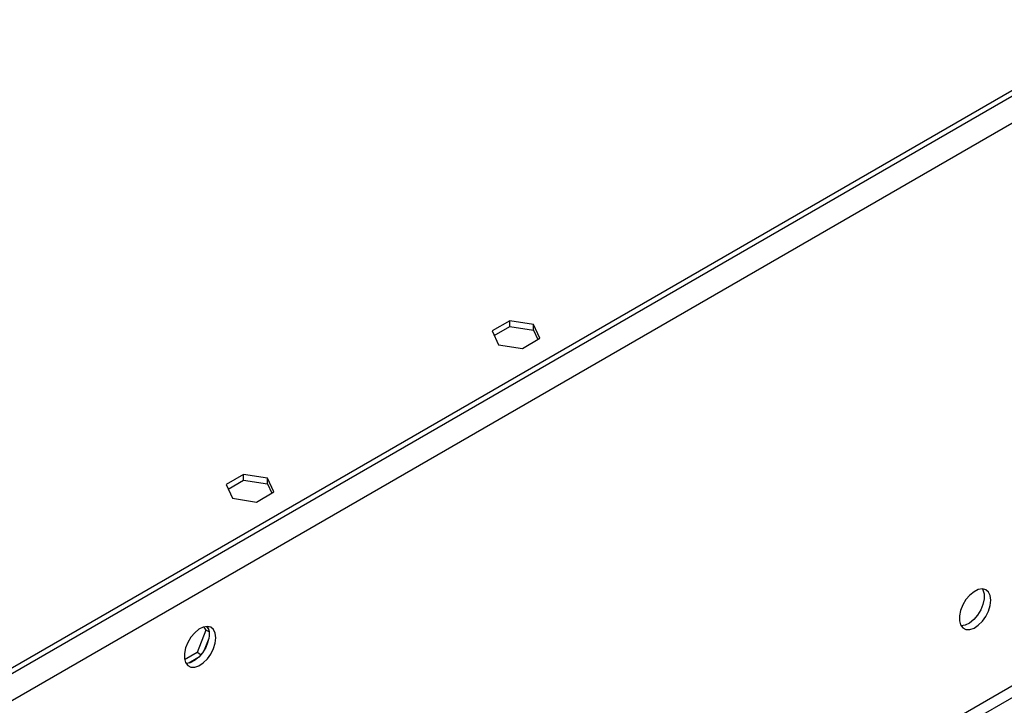
# Model space of a CAD drawing. Units: millimetres. Extents: x 4 to 9874, y 10 to 13969.
# Drawn here: x 3049 to 3258, y 2275 to 2420 of the extents above; entities that cross this region are included whole.
import ezdxf

# ---------------------------------------------------------------- set-up
doc = ezdxf.new("R2010")
doc.units = ezdxf.units.MM
doc.header["$LTSCALE"] = 47

msp = doc.modelspace()

# ---------------------------------------------------------------- linework, layer by layer
at = {"color": 7, "linetype": 'Continuous', "lineweight": 25}
for p, q in [((3586.03, 2592.112), (1807.656, 1565.479)), ((3588.505, 2587.825), (1810.131, 1561.192)), ((3543.073, 2568.538), (1850.613, 1591.502)), ((3543.073, 2567.314), (1850.613, 1590.277)), ((3549.791, 2445.853), (1848.845, 1463.918)), ((1849.906, 1462.081), (3550.851, 2444.016)), ((3153.335, 2356.242), (3149.62, 2354.098)), ((3150.068, 2353.132), (3153.335, 2355.018)), ((3158.41, 2355.458), (3153.335, 2356.242)), ((3153.335, 2355.018), (3153.335, 2356.242)), ((3153.335, 2355.018), (3158.41, 2354.233)), ((3159.77, 2352.528), (3158.41, 2355.458)), ((3158.41, 2354.233), (3158.41, 2355.458)), ((3149.62, 2354.098), (3150.98, 2351.168)), ((3158.41, 2354.233), (3159.321, 2352.269)), ((3150.98, 2351.168), (3156.055, 2350.383)), ((3156.055, 2350.383), (3159.77, 2352.528)), ((3096.766, 2323.586), (3093.051, 2321.442)), ((3101.841, 2322.801), (3096.766, 2323.586)), ((3096.766, 2322.361), (3096.766, 2323.586)), ((3093.051, 2321.442), (3094.411, 2318.512)), ((3093.5, 2320.476), (3096.766, 2322.361)), ((3096.766, 2322.361), (3101.841, 2321.576)), ((3103.201, 2319.872), (3101.841, 2322.801)), ((3101.841, 2321.576), (3101.841, 2322.801)), ((3101.841, 2321.576), (3102.753, 2319.613)), ((3099.486, 2317.727), (3103.201, 2319.872)), ((3094.411, 2318.512), (3099.486, 2317.727)), ((3088.76, 2290.51), (3086.902, 2285.722)), ((3088.303, 2291.16), (3088.76, 2290.51)), ((3089.443, 2290.115), (3088.76, 2290.51)), ((3088.858, 2291.266), (3089.374, 2290.533)), ((3089.374, 2288.746), (3088.41, 2286.261)), ((3086.902, 2285.722), (3084.244, 2284.188)), ((3087.701, 2285.261), (3086.902, 2285.722)), ((3087.07, 2284.594), (3085.141, 2283.481))]:
    msp.add_line(p, q, dxfattribs=at)
at = {"color": 7, "linetype": 'Continuous', "lineweight": 25, "flags": 128}
for points in [[(3255.634, 2296.862), (3255.51, 2297.837), (3255.145, 2298.595), (3254.568, 2299.081), (3253.821, 2299.259), (3252.959, 2299.115), (3252.046, 2298.66), (3251.151, 2297.928), (3250.339, 2296.974), (3249.67, 2295.867), (3249.195, 2294.69), (3248.948, 2293.53), (3248.948, 2292.474), (3249.195, 2291.599), (3249.67, 2290.971), (3250.339, 2290.636), (3251.151, 2290.619), (3252.046, 2290.921), (3252.959, 2291.52), (3253.821, 2292.371), (3254.568, 2293.412), (3255.145, 2294.564), (3255.51, 2295.744), (3255.634, 2296.862)], [(3253.836, 2299.258), (3253.942, 2299.063), (3254.189, 2298.188), (3254.189, 2297.132), (3253.942, 2295.973), (3253.467, 2294.796), (3252.798, 2293.689), (3251.986, 2292.734), (3251.09, 2292.002), (3250.178, 2291.548), (3249.316, 2291.404), (3249.301, 2291.404)], [(3090.879, 2288.875), (3090.754, 2289.85), (3090.39, 2290.608), (3089.812, 2291.094), (3089.065, 2291.272), (3088.203, 2291.128), (3087.29, 2290.674), (3086.395, 2289.942), (3085.583, 2288.987), (3084.914, 2287.88), (3084.439, 2286.703), (3084.192, 2285.544), (3084.192, 2284.487), (3084.439, 2283.613), (3084.914, 2282.985), (3085.583, 2282.65), (3086.395, 2282.632), (3087.29, 2282.934), (3088.203, 2283.533), (3089.065, 2284.385), (3089.812, 2285.425), (3090.39, 2286.578), (3090.754, 2287.757), (3090.879, 2288.875)], [(3089.08, 2291.272), (3089.186, 2291.076), (3089.433, 2290.202), (3089.433, 2289.146), (3089.186, 2287.986), (3088.711, 2286.809), (3088.042, 2285.702), (3087.23, 2284.747), (3086.335, 2284.016), (3085.422, 2283.561), (3084.56, 2283.417), (3084.545, 2283.417)]]:
    msp.add_lwpolyline(points, dxfattribs=at)

doc.saveas('drawing.dxf')
